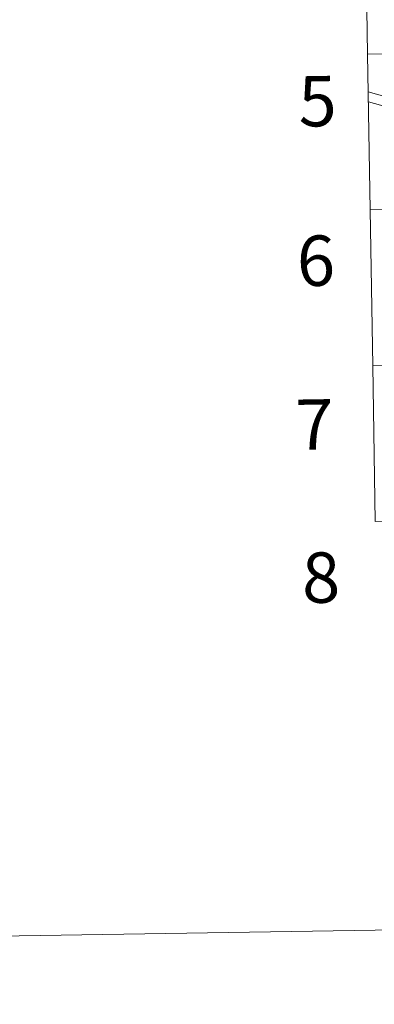
# Model space of a CAD drawing. Units: metres. Extents: x 610647 to 615149, y 694423 to 697465.
# Drawn here: x 611450 to 611513, y 694423 to 694599 of the extents above; entities that cross this region are included whole.
import ezdxf
from ezdxf.enums import TextEntityAlignment as Align

# ---------------------------------------------------------------- set-up
doc = ezdxf.new("R2010")
doc.units = ezdxf.units.M
doc.header["$MEASUREMENT"] = 0
doc.layers.add('Carátula', color=7, linetype='Continuous', lineweight=0)
doc.styles.add('Style-font002', font='font002.shx')

msp = doc.modelspace()

# ---------------------------------------------------------------- linework, layer by layer
at = {"layer": 'Carátula', "color": 7, "linetype": 'Continuous', "lineweight": 0, "flags": 128}
for points in [[(611512.01, 694593.07), (611552.99, 694593.73), (611552.54, 694621.59), (611511.56, 694620.93)], [(611512.01, 694593.07), (611552.99, 694593.73), (611552.54, 694621.59), (611511.56, 694620.93)], [(611511.56, 694620.93), (611512.01, 694593.07)], [(611511.56, 694620.93), (611512.01, 694593.07)], [(611512.46, 694565.21), (611553.44, 694565.87), (611552.99, 694593.73), (611512.01, 694593.07)], [(611512.46, 694565.21), (611553.44, 694565.87), (611552.99, 694593.73), (611512.01, 694593.07)], [(611512.01, 694593.07), (611512.46, 694565.21)], [(611512.01, 694593.07), (611512.46, 694565.21)], [(611526.53, 694582.3), (611512.12, 694586.31)], [(611526.53, 694582.3), (611512.12, 694586.31)], [(611526.53, 694582.3), (611512.12, 694586.31)], [(611526.53, 694582.3), (611512.12, 694586.31)], [(611525.95, 694580.72), (611512.15, 694584.56)], [(611525.95, 694580.72), (611512.15, 694584.56)], [(611525.95, 694580.72), (611512.15, 694584.56)], [(611525.95, 694580.72), (611512.15, 694584.56)], [(611512.92, 694537.35), (611553.9, 694538.01), (611553.44, 694565.87), (611512.46, 694565.21)], [(611512.92, 694537.35), (611553.9, 694538.01), (611553.44, 694565.87), (611512.46, 694565.21)], [(611512.46, 694565.21), (611512.92, 694537.35)], [(611512.46, 694565.21), (611512.92, 694537.35)], [(611513.37, 694509.49), (611554.35, 694510.15), (611553.9, 694538.01), (611512.92, 694537.35)], [(611513.37, 694509.49), (611554.35, 694510.15), (611553.9, 694538.01), (611512.92, 694537.35)], [(611512.92, 694537.35), (611513.37, 694509.49)], [(611512.92, 694537.35), (611513.37, 694509.49)]]:
    msp.add_lwpolyline(points, dxfattribs=at)
at = {"layer": 'Carátula', "color": 7, "linetype": 'Continuous', "lineweight": 0}
for points in [[(610694.62, 694423.21), (615149.03, 694495.37), (615100.92, 697465), (610646.5, 697392.83)], [(610694.62, 694423.21), (615149.03, 694495.37), (615100.92, 697465), (610646.5, 697392.83)], [(611552.54, 694621.59), (611511.56, 694620.93), (611512.01, 694593.07), (611552.99, 694593.73)], [(611552.54, 694621.59), (611511.56, 694620.93), (611512.01, 694593.07), (611552.99, 694593.73)], [(611552.99, 694593.73), (611512.01, 694593.07), (611512.46, 694565.21), (611553.44, 694565.87)], [(611552.99, 694593.73), (611512.01, 694593.07), (611512.46, 694565.21), (611553.44, 694565.87)], [(611553.44, 694565.87), (611512.46, 694565.21), (611512.92, 694537.35), (611553.9, 694538.01)], [(611553.44, 694565.87), (611512.46, 694565.21), (611512.92, 694537.35), (611553.9, 694538.01)], [(611553.9, 694538.01), (611512.92, 694537.35), (611513.37, 694509.49), (611554.35, 694510.15)], [(611553.9, 694538.01), (611512.92, 694537.35), (611513.37, 694509.49), (611554.35, 694510.15)]]:
    msp.add_3dface(points, dxfattribs=at)

# ---------------------------------------------------------------- texts
at = {"layer": 'Carátula', "color": 7, "linetype": 'Continuous', "lineweight": 0, "style": 'Style-font002'}
for s, p in [('5', (611503.05, 694584.66)), ('5', (611503.05, 694584.66)), ('6', (611502.76, 694556.14)), ('6', (611502.76, 694556.14)), ('7', (611502.49, 694526.86)), ('7', (611502.49, 694526.86)), ('8', (611503.67, 694499.49)), ('8', (611503.67, 694499.49))]:
    msp.add_text(s, height=9, rotation=0.9282, dxfattribs=at).set_placement(p, align=Align.MIDDLE_CENTER)

doc.saveas('drawing.dxf')
